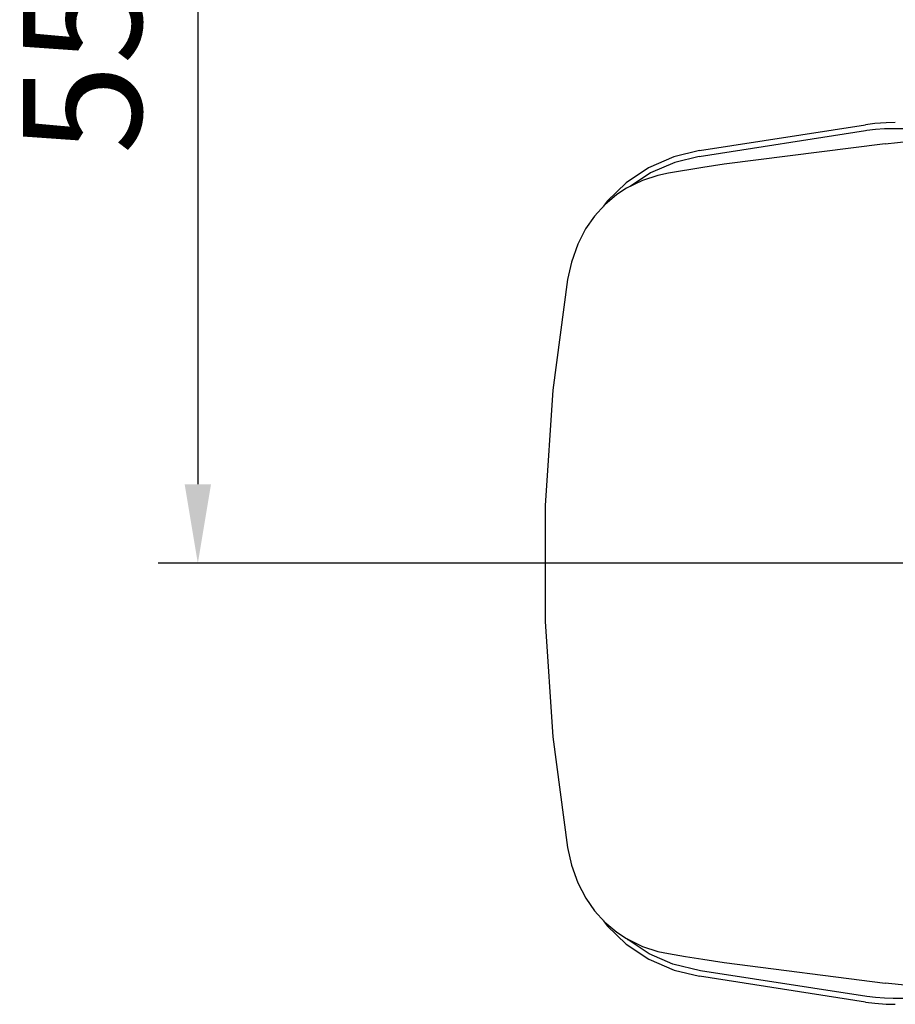
# Model space of a CAD drawing. Units: millimetres. Extents: x 187 to 4387, y 69 to 6009.
# Drawn here: x 1282 to 1725, y 1802 to 2300 of the extents above; entities that cross this region are included whole.
import ezdxf

# ---------------------------------------------------------------- set-up
doc = ezdxf.new("R2010")
doc.units = ezdxf.units.MM
doc.header["$LTSCALE"] = 500
doc.layers.add('Cotas_Figueras', color=6, linetype='Continuous')
doc.layers.add('FIGUERAS_RHOMBUS_13031', color=7, linetype='Continuous')
doc.styles.add('COTA20_2018', font='calibri.ttf', dxfattribs={"height": 60})
doc.dimstyles.new('COTA20_2018', dxfattribs={"dimtxt": 60, "dimasz": 40, "dimexe": 20, "dimexo": 20, "dimgap": 20, "dimtad": 1, "dimdec": 0, "dimtxsty": 'COTA20_2018', "dimcen": 2.5, "dimclrd": 4, "dimclre": 4, "dimclrt": 150, "dimadec": 0, "dimazin": 0, "dimtfac": 1, "dimtdec": 0, "dimtmove": 0, "dimatfit": 3, "dimfxl": 1, "dimarcsym": 0})

# ---------------------------------------------------------------- blocks, each defined once
blk = doc.blocks.new('CC13031')
at = {"linetype": 'Continuous'}
for p, q in [((-297.4, 208.72), (-213.3, 221.78)), ((-199.29, 219.94), (103.85, 219.94)), ((-297.41, 205.76), (-213.31, 218.82)), ((-213.31, 218.82), (-212.73, 218.99)), ((-203.45, 212.19), (-284.89, 201.85)), ((-364.05, 143.58), (-364.05, 143.58)), ((-364.05, -143.69), (-364.05, -143.69)), ((-284.89, -201.96), (-203.45, -212.3)), ((-213.3, -221.9), (-297.4, -208.84)), ((-212.73, -219.1), (-296.83, -206.05)), ((103.85, -220.06), (-199.29, -220.06))]:
    blk.add_line(p, q, dxfattribs=at)
for points in [[(-198.27, 222.94), (-202.89, 222.83), (-208.64, 222.39), (-213.3, 221.78)], [(-212.73, 218.99), (-208.27, 219.52), (-203.79, 219.84), (-199.29, 219.94)], [(-203.45, 212.19), (-178.49, 214.83), (-163.25, 215.42)], [(-297.4, 208.72), (-310.26, 205.62), (-323.09, 200.06), (-334.47, 192.47), (-344.08, 183.15), (-345.83, 180.68)], [(-297.41, 205.76), (-309.73, 202.79), (-322.04, 197.46), (-332.38, 190.57)], [(-284.89, 201.85), (-295.59, 200.14), (-313.01, 197.29)], [(-312.99, 197.29), (-318.41, 196.15), (-326.17, 193.61), (-334.22, 189.67), (-339.13, 186.47), (-345.21, 181.36), (-350.45, 175.6), (-354.95, 169.13), (-358.91, 161.41), (-362.11, 152.34), (-364.05, 143.58)], [(-364.05, 143.58), (-371.47, 87.61), (-375.47, 29.29), (-375.46, -29.5), (-371.46, -87.82), (-364.05, -143.69)], [(-364.05, -143.69), (-362.07, -152.6), (-358.86, -161.64), (-354.89, -169.34), (-350.4, -175.78), (-345.15, -181.53), (-339.07, -186.62), (-334.18, -189.81), (-326.11, -193.75), (-318.38, -196.27), (-312.99, -197.4)], [(-345.83, -180.79), (-344.02, -183.33), (-334.39, -192.64), (-323, -200.22), (-310.17, -205.76), (-297.4, -208.84)], [(-296.83, -206.05), (-310.8, -202.73), (-322.79, -197.47), (-333.41, -190.38), (-333.82, -189.98)], [(-313.01, -197.4), (-304.38, -198.81), (-295.59, -200.25), (-284.89, -201.96)], [(-176.7, -215.06), (-178.49, -214.94), (-203.45, -212.3)], [(-199.29, -220.06), (-203.79, -219.95), (-208.27, -219.63), (-212.73, -219.1)], [(-213.3, -221.9), (-208.64, -222.51), (-202.89, -222.95), (-198.27, -223.06)]]:
    blk.add_lwpolyline(points, dxfattribs=at)
blk = doc.blocks.new('*D11')
at = {"layer": 'Cotas_Figueras', "color": 4, "lineweight": -2, "transparency": 16777216}
for p, q in [((1862.49, 2574.65), (1352.37, 2574.65)), ((1372.37, 2534.65), (1372.37, 2064.65)), ((1862.49, 2024.65), (1352.37, 2024.65))]:
    blk.add_line(p, q, dxfattribs=at)
at = {"layer": 'Cotas_Figueras', "color": 4, "transparency": 16777216}
for points in [[(1365.7, 2534.65), (1379.04, 2534.65), (1372.37, 2574.65)], [(1365.7, 2064.65), (1379.04, 2064.65), (1372.37, 2024.65)]]:
    blk.add_solid(points, dxfattribs=at)
at = {"layer": 'Defpoints', "color": 0, "transparency": 16777216}
for p in [(1882.49, 2574.65), (1372.37, 2024.65), (1882.49, 2024.65)]:
    blk.add_point(p, dxfattribs=at)
at = {"layer": 'Cotas_Figueras', "color": 150, "transparency": 16777216, "insert": (1321.63, 2299.65), "char_height": 60, "attachment_point": 5, "rotation": 90, "style": 'COTA20_2018'}
blk.add_mtext('550', dxfattribs=at)

msp = doc.modelspace()

# ---------------------------------------------------------------- block references
at = {"layer": 'FIGUERAS_RHOMBUS_13031'}
msp.add_blockref('CC13031', (1923.46, 2024.65), dxfattribs=at)

# ---------------------------------------------------------------- dimensions: what is measured, and where the dimension line sits
at = {"layer": 'Cotas_Figueras'}
dim = msp.add_linear_dim(base=(1372.37, 2024.65), p1=(1882.49, 2574.65), p2=(1882.49, 2024.65), angle=90, dimstyle='COTA20_2018', dxfattribs=at)
dim.commit()
dim.dimension.update_dxf_attribs({"geometry": '*D11', "text_midpoint": (1321.63, 2299.65)})

doc.saveas('drawing.dxf')
